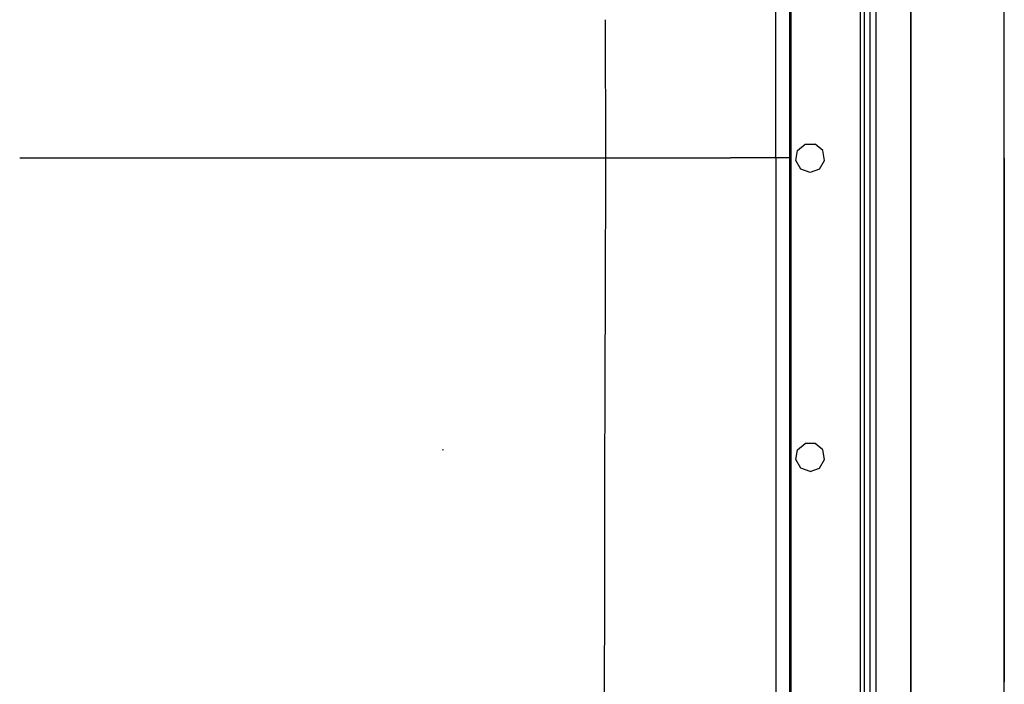
# Model space of a CAD drawing. Units: millimetres. Extents: x -50 to 11780, y -1700 to 1815.
# Drawn here: x 3494 to 3745, y -134 to 35 of the extents above; entities that cross this region are included whole.
import ezdxf

# ---------------------------------------------------------------- set-up
doc = ezdxf.new("R2010")
doc.units = ezdxf.units.MM
doc.layers.add('3', color=7, linetype='CONTINUOUS', true_color=0xffffff)

msp = doc.modelspace()

# ---------------------------------------------------------------- linework, layer by layer
at = {"layer": '3', "color": 18, "linetype": 'CONTINUOUS'}
for p, q in [((3690.275085, -837.184326), (3690.275085, 837.183838)), ((3707.813416, 837.183838), (3707.813416, -837.184326)), ((3707.813416, 837.183838), (3707.813416, -837.184326)), ((3708.816589, 837.183838), (3708.816589, -837.184326)), ((3710.284607, 837.183838), (3710.284607, -837.184326)), ((3710.284607, 837.183838), (3710.284607, -837.184326)), ((3711.846619, 837.183838), (3711.846619, -837.184326)), ((3744.499207, 0.002197), (3744.541199, 184.300781)), ((3686.336121, 0), (3686.339294, 182.395752)), ((3686.336121, 0), (3686.339294, 182.395752)), ((3689.796082, 157.603027), (3689.811462, 16.993164)), ((3689.796082, 157.603027), (3689.811462, 16.993164)), ((3744.499207, 0.14209), (3744.528992, 131.003418)), ((3744.499207, 0.140137), (3744.528015, 125.754639)), ((3744.499695, 0.62085), (3744.528259, 127.291748)), ((3720.768005, 82.81665), (3720.717712, -139.303711)), ((3720.717712, -139.303711), (3720.768005, 82.81665)), ((3643.011902, -0.000488), (3642.922791, 35.208984)), ((3643.011902, -0.000488), (3642.922791, 35.208984)), ((3689.811462, 16.993164), (3689.812195, 0)), ((3689.811462, 16.993164), (3689.812195, 0)), ((3691.896667, 1.849854), (3693.835144, 3.476318)), ((3693.835144, 3.476318), (3696.36615, 3.476318)), ((3698.305115, 1.849854), (3696.36615, 3.476318)), ((3493.707214, 0), (3499.336609, 0)), ((3493.707214, 0), (3499.336609, 0)), ((3499.336609, 0), (3545.552917, 0)), ((3499.336609, 0), (3545.552917, 0)), ((3545.552917, 0), (3582.296326, 0)), ((3545.552917, 0), (3582.296326, 0)), ((3582.296326, 0), (3583.719421, 0)), ((3582.296326, 0), (3583.719421, 0)), ((3583.719421, 0), (3587.499207, 0)), ((3583.719421, 0), (3587.499207, 0)), ((3587.499207, 0), (3587.499451, 0)), ((3587.499207, 0), (3587.499451, 0)), ((3587.499451, 0), (3588.646423, 0)), ((3587.499451, 0), (3588.646423, 0)), ((3588.646667, 0), (3595.28241, 0)), ((3588.646667, 0), (3595.28241, 0)), ((3595.289246, 0), (3628.705505, 0)), ((3595.289246, 0), (3628.705505, 0)), ((3628.705505, 0), (3643.011902, -0.000488)), ((3628.705505, 0), (3643.011902, -0.000488)), ((3643.011902, -0.000488), (3657.46698, 0)), ((3643.011902, -0.000488), (3657.46698, 0)), ((3657.46698, 0), (3674.775085, 0)), ((3657.46698, 0), (3674.775085, 0)), ((3686.336121, 0), (3674.775085, 0)), ((3686.336121, 0), (3674.775085, 0)), ((3689.812195, 0), (3686.336121, 0)), ((3689.812195, 0), (3686.336121, 0)), ((3686.336121, 0), (3686.339294, -182.39624)), ((3686.336121, 0), (3686.339294, -182.39624)), ((3689.812195, 0), (3689.811462, -16.993164)), ((3689.812195, 0), (3689.811462, -16.993164)), ((3689.827087, -0.000488), (3689.812195, 0)), ((3689.827087, -0.000488), (3689.812195, 0)), ((3690.269226, 0), (3689.827087, -0.000488)), ((3690.269226, 0), (3689.827087, -0.000488)), ((3690.269226, 0), (3690.275085, 0)), ((3690.269226, 0), (3690.275085, 0)), ((3691.456726, -0.642578), (3691.896667, 1.849854)), ((3698.744324, -0.642578), (3698.305115, 1.849854)), ((3744.457458, -184.303955), (3744.499207, 0.002197)), ((3642.918152, -36.278809), (3643.011902, -0.000488)), ((3642.918152, -36.278809), (3643.011902, -0.000488)), ((3692.722595, -2.834717), (3691.456726, -0.642578)), ((3697.479187, -2.834717), (3698.744324, -0.642578)), ((3744.499207, -0.888428), (3744.469421, -130.996338)), ((3744.499207, -0.147705), (3744.470642, -127.283447)), ((3744.499207, -0.516357), (3744.470642, -125.825439)), ((3744.499207, -0.072266), (3744.488708, -46.494141)), ((3695.100769, -3.700195), (3692.722595, -2.834717)), ((3697.479187, -2.834717), (3695.100769, -3.700195)), ((3689.811462, -16.993164), (3689.796082, -157.60376)), ((3689.811462, -16.993164), (3689.796082, -157.60376)), ((3642.87323, -53.662354), (3642.918152, -36.278809)), ((3642.87323, -53.662354), (3642.918152, -36.278809)), ((3744.488708, -46.494141), (3744.470642, -125.825439)), ((3642.788025, -86.731934), (3642.87323, -53.662354)), ((3642.788025, -86.731934), (3642.87323, -53.662354)), ((3691.896667, -74.350098), (3693.835144, -72.723633)), ((3696.36615, -72.723633), (3693.835144, -72.723633)), ((3698.305115, -74.350098), (3696.36615, -72.723633)), ((3601.549011, -74.506836), (3601.528992, -74.270264)), ((3601.549011, -74.506836), (3601.528992, -74.270264)), ((3691.456726, -76.842773), (3691.896667, -74.350098)), ((3698.744324, -76.842773), (3698.305115, -74.350098)), ((3692.722595, -79.034912), (3691.456726, -76.842773)), ((3697.479187, -79.034912), (3698.744324, -76.842773)), ((3695.100769, -79.900146), (3692.722595, -79.034912)), ((3695.100769, -79.900146), (3697.479187, -79.034912)), ((3744.470642, -126.800049), (3744.480164, -83.936523)), ((3744.480164, -83.773193), (3744.480164, -83.936523)), ((3642.733337, -107.902344), (3642.788025, -86.732422)), ((3642.733337, -107.902344), (3642.788025, -86.732422)), ((3744.477234, -97.175537), (3744.470642, -127.282715)), ((3642.622986, -150.749756), (3642.731873, -108.498535)), ((3642.622986, -150.749756), (3642.731873, -108.498535)), ((3642.731873, -108.498535), (3642.733337, -107.902344)), ((3642.731873, -108.498535), (3642.733337, -107.902344)), ((3744.470154, -129.19873), (3744.470642, -127.282715)), ((3744.470154, -127.557861), (3744.470642, -127.283447)), ((3744.470642, -125.917725), (3744.470642, -125.745605)), ((3744.470642, -126.708252), (3744.470642, -127.282715)), ((3744.470642, -127.282715), (3744.470642, -126.708252)), ((3744.469421, -130.994873), (3744.470154, -129.19873)), ((3744.469421, -130.994873), (3744.468933, -133.439209)), ((3744.468933, -134.708252), (3744.469421, -130.996338)), ((3744.468933, -133.412109), (3744.469421, -131.072754)), ((3744.469421, -130.994873), (3744.469421, -131.582031)), ((3744.469421, -131.582031), (3744.469421, -130.994873)), ((3744.468933, -134.707275), (3744.468933, -133.233887))]:
    msp.add_line(p, q, dxfattribs=at)

doc.saveas('drawing.dxf')
